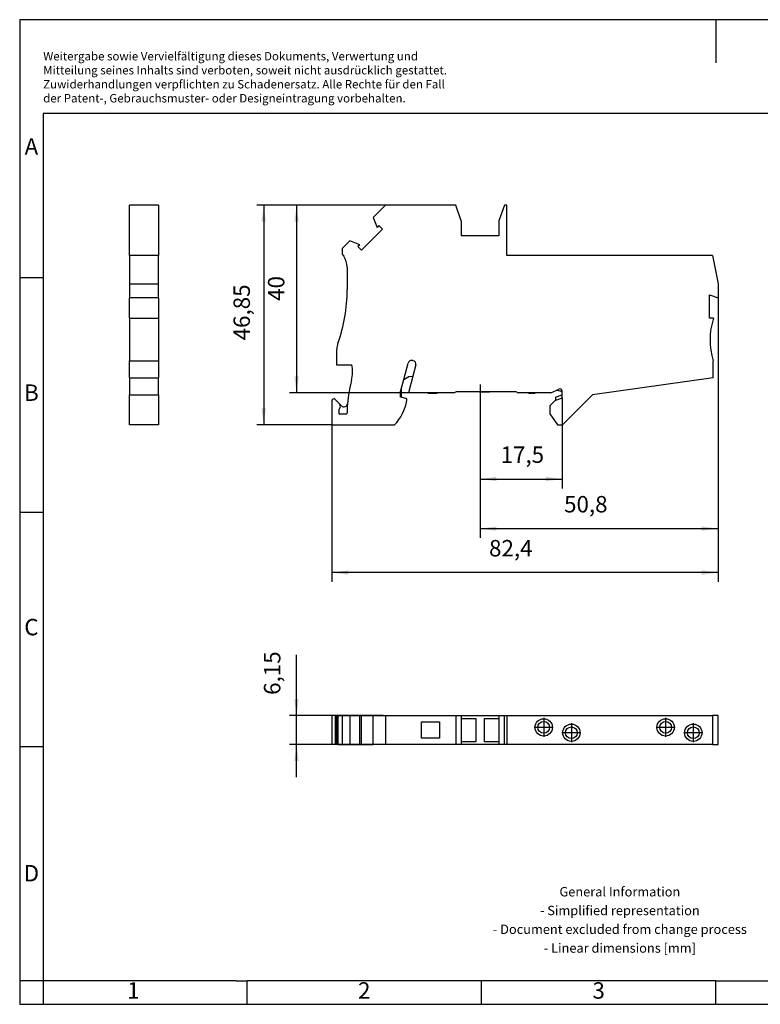
# Model space of a CAD drawing. Units: millimetres. Extents: x -249 to 48, y 17 to 227.
# Drawn here: x -249 to -91, y 17 to 227 of the extents above; entities that cross this region are included whole.
import ezdxf

# ---------------------------------------------------------------- set-up
doc = ezdxf.new("R2010")
doc.units = ezdxf.units.MM
doc.linetypes.add('DOT_CENTER', pattern=[14, 12, -1, 0, -1])
doc.layers.add('1', color=7, linetype='Continuous')
doc.styles.add('CONVERTER_11', font='txt.shx', dxfattribs={"width": 0.9})
doc.dimstyles.new('ME10_DIM_10', dxfattribs={"dimtxt": 3.5, "dimasz": 3.5, "dimexe": 1.5, "dimexo": 0.5, "dimgap": 2, "dimtad": 1, "dimdec": 4, "dimdsep": 46, "dimtxsty": 'CONVERTER_11', "dimsah": 1, "dimcen": 0.09, "dimclrd": 2, "dimclre": 2, "dimclrt": 3, "dimadec": 0, "dimazin": 0, "dimtfac": 1, "dimtdec": 4, "dimtix": 1, "dimtmove": 0, "dimatfit": 3, "dimfxl": 1, "dimtolj": 1, "dimtzin": 0, "dimarcsym": 0})
doc.dimstyles.new('ME10_DIM_11', dxfattribs={"dimtxt": 3.5, "dimasz": 3.5, "dimexe": 2, "dimexo": 0, "dimgap": 2, "dimtad": 1, "dimdec": 4, "dimdsep": 46, "dimtxsty": 'CONVERTER_11', "dimsah": 1, "dimcen": 0.09, "dimclrd": 2, "dimclre": 2, "dimclrt": 3, "dimadec": 0, "dimazin": 0, "dimtfac": 1, "dimtdec": 4, "dimtix": 1, "dimtmove": 0, "dimatfit": 3, "dimfxl": 1, "dimtolj": 1, "dimtzin": 0, "dimarcsym": 0})
doc.dimstyles.new('ME10_DIM_12', dxfattribs={"dimtxt": 3.5, "dimasz": 3.5, "dimexe": 2, "dimexo": 0, "dimgap": 2, "dimtad": 1, "dimdec": 4, "dimdsep": 46, "dimtxsty": 'CONVERTER_11', "dimsah": 1, "dimcen": 0.09, "dimclrd": 2, "dimclre": 2, "dimclrt": 3, "dimadec": 0, "dimazin": 0, "dimtfac": 1, "dimtdec": 4, "dimtix": 1, "dimtmove": 0, "dimatfit": 3, "dimfxl": 1, "dimtolj": 1, "dimtzin": 0, "dimarcsym": 0})
doc.dimstyles.new('ME10_DIM_13', dxfattribs={"dimtxt": 3.5, "dimasz": 3.5, "dimexe": 2, "dimexo": 0, "dimgap": 2, "dimtad": 1, "dimdec": 4, "dimdsep": 46, "dimtxsty": 'CONVERTER_11', "dimsah": 1, "dimcen": 0.09, "dimclrd": 2, "dimclre": 2, "dimclrt": 3, "dimadec": 0, "dimazin": 0, "dimtfac": 1, "dimtdec": 4, "dimtix": 1, "dimtmove": 0, "dimatfit": 3, "dimfxl": 1, "dimtolj": 1, "dimtzin": 0, "dimarcsym": 0})
doc.dimstyles.new('ME10_DIM_14', dxfattribs={"dimtxt": 3.5, "dimasz": 3.5, "dimexe": 1.5, "dimexo": 0, "dimgap": 1.5, "dimtad": 1, "dimdsep": 46, "dimtxsty": 'CONVERTER_11', "dimsah": 1, "dimcen": 0.09, "dimclrd": 2, "dimclre": 2, "dimclrt": 3, "dimadec": 0, "dimazin": 0, "dimtfac": 1, "dimtdec": 4, "dimtix": 1, "dimtmove": 0, "dimatfit": 3, "dimfxl": 1, "dimtolj": 1, "dimtzin": 0, "dimarcsym": 0})
doc.dimstyles.new('ME10_DIM_15', dxfattribs={"dimtxt": 3.5, "dimasz": 3.5, "dimexe": 1.5, "dimexo": 0, "dimgap": 1.5, "dimtad": 1, "dimdsep": 46, "dimtxsty": 'CONVERTER_11', "dimsah": 1, "dimcen": 0.09, "dimclrd": 2, "dimclre": 2, "dimclrt": 3, "dimadec": 0, "dimazin": 0, "dimtfac": 1, "dimtdec": 4, "dimtix": 1, "dimtmove": 0, "dimatfit": 3, "dimfxl": 1, "dimtolj": 1, "dimtzin": 0, "dimarcsym": 0})

# ---------------------------------------------------------------- blocks, each defined once
blk = doc.blocks.new('UT_4-QUATTRO__2P-F-select__2', base_point=(-182.2, 71.93))
at = {"color": 7, "linetype": 'Continuous'}
for p, q in [((-181.52, 78.08), (-182.2, 78.08)), ((-182.2, 78.08), (-182.2, 71.93)), ((-181.52, 78.08), (-181.2, 78.08)), ((-181.2, 78.08), (-181.18, 78.08)), ((-181.2, 71.93), (-181.2, 78.08)), ((-181.18, 78.08), (-180.91, 78.08)), ((-181.18, 78.08), (-181.18, 71.93)), ((-180.91, 78.08), (-180, 78.08)), ((-180, 78.08), (-178.41, 78.08)), ((-180, 78.08), (-180, 71.93)), ((-178.41, 78.08), (-176.27, 78.08)), ((-178.41, 78.08), (-178.41, 71.93)), ((-176.27, 71.93), (-176.27, 78.08)), ((-176.27, 78.08), (-175.88, 78.08)), ((-175.88, 71.93), (-175.88, 78.08)), ((-175.88, 78.08), (-173.37, 78.08)), ((-173.37, 71.93), (-173.37, 78.08)), ((-173.37, 78.08), (-170.8, 78.08)), ((-170.8, 78.08), (-155.8, 78.08)), ((-170.8, 78.08), (-170.8, 71.93)), ((-155.8, 78.08), (-154.6, 78.08)), ((-155.8, 78.08), (-155.8, 71.93)), ((-154.6, 78.08), (-154.6, 77.43)), ((-154.6, 78.08), (-146.6, 78.08)), ((-146.6, 78.08), (-146.6, 77.43)), ((-146.6, 78.08), (-145.4, 78.08)), ((-145.4, 78.08), (-144.87, 78.08)), ((-145.4, 71.93), (-145.4, 78.08)), ((-144.87, 78.08), (-101, 78.08)), ((-144.87, 78.08), (-144.87, 71.93)), ((-99.8, 78.08), (-101, 78.08)), ((-101, 78.08), (-101, 71.93)), ((-99.8, 71.93), (-99.8, 78.08)), ((-163.1, 73.25), (-163.1, 76.75)), ((-163.1, 76.75), (-159.27, 76.75)), ((-159.27, 76.75), (-159.27, 73.25)), ((-151.45, 77.43), (-154.6, 77.43)), ((-154.6, 77.43), (-154.6, 72.58)), ((-151.45, 72.58), (-151.45, 77.43)), ((-149.75, 77.43), (-149.75, 72.58)), ((-146.6, 77.43), (-149.75, 77.43)), ((-146.6, 77.43), (-146.6, 72.58)), ((-181.52, 71.93), (-182.2, 71.93)), ((-181.2, 71.93), (-181.52, 71.93)), ((-181.18, 71.93), (-181.2, 71.93)), ((-180.91, 71.93), (-181.18, 71.93)), ((-180.91, 71.93), (-180, 71.93)), ((-180, 71.93), (-178.41, 71.93)), ((-178.41, 71.93), (-176.27, 71.93)), ((-176.27, 71.93), (-175.88, 71.93)), ((-175.88, 71.93), (-173.37, 71.93)), ((-170.8, 71.93), (-173.37, 71.93)), ((-155.8, 71.93), (-170.8, 71.93)), ((-159.27, 73.25), (-163.1, 73.25)), ((-154.6, 71.93), (-155.8, 71.93)), ((-154.6, 72.58), (-154.6, 71.93)), ((-154.6, 72.58), (-151.45, 72.58)), ((-146.6, 71.93), (-154.6, 71.93)), ((-149.75, 72.58), (-146.6, 72.58)), ((-146.6, 72.58), (-146.6, 71.93)), ((-145.4, 71.93), (-146.6, 71.93)), ((-144.87, 71.93), (-145.4, 71.93)), ((-101, 71.93), (-144.87, 71.93)), ((-101, 71.93), (-99.8, 71.93))]:
    blk.add_line(p, q, dxfattribs=at)
at = {"color": 2, "linetype": 'Continuous'}
for p, q in [((-181.52, 78.08), (-181.52, 71.93)), ((-180.91, 78.08), (-180.91, 71.93))]:
    blk.add_line(p, q, dxfattribs=at)
at = {"color": 7, "linetype": 'Continuous'}
for centre, radius in [((-137.02, 75.58), 1.85), ((-137.02, 75.58), 1.25), ((-131.12, 74.43), 1.85), ((-131.12, 74.43), 1.25), ((-111.02, 75.58), 1.85), ((-111.02, 75.58), 1.25), ((-105.12, 74.43), 1.85), ((-105.12, 74.43), 1.25)]:
    blk.add_circle(centre, radius, dxfattribs=at)
at = {"layer": '1', "color": 2, "linetype": 'DOT_CENTER'}
for p, q in [((-137.02, 77.61), (-137.02, 73.54)), ((-137.02, 76.95), (-137.02, 74.2)), ((-131.12, 76.46), (-131.12, 72.39)), ((-131.12, 75.8), (-131.12, 73.05)), ((-111.02, 77.61), (-111.02, 73.54)), ((-111.02, 76.95), (-111.02, 74.2)), ((-105.12, 76.46), (-105.12, 72.39)), ((-105.12, 75.8), (-105.12, 73.05)), ((-134.99, 75.58), (-139.06, 75.58)), ((-135.65, 75.58), (-138.4, 75.58)), ((-129.09, 74.43), (-133.16, 74.43)), ((-129.75, 74.43), (-132.5, 74.43)), ((-108.99, 75.58), (-113.06, 75.58)), ((-109.65, 75.58), (-112.4, 75.58)), ((-103.09, 74.43), (-107.16, 74.43)), ((-103.75, 74.43), (-106.5, 74.43))]:
    blk.add_line(p, q, dxfattribs=at)
blk = doc.blocks.new('*D17')
at = {"layer": '1', "color": 2, "linetype": 'Continuous'}
for p, q in [((-189.75, 78.08), (-189.75, 91.07)), ((-171.3, 78.08), (-191.25, 78.08)), ((-189.75, 71.93), (-189.75, 78.08)), ((-171.3, 71.93), (-191.25, 71.93)), ((-189.75, 64.93), (-189.75, 71.93))]:
    blk.add_line(p, q, dxfattribs=at)
at = {"layer": '1', "color": 2}
for points in [[(-190.21, 81.58), (-189.29, 81.58), (-189.75, 78.08)], [(-189.29, 68.43), (-190.21, 68.43), (-189.75, 71.93)]]:
    blk.add_solid(points, dxfattribs=at)
at = {"layer": '1', "color": 3, "insert": (-192.1, 82.5), "char_height": 3.5, "attachment_point": 7, "rotation": 90, "line_spacing_factor": 0.60024, "style": 'CONVERTER_11'}
blk.add_mtext('6,15', dxfattribs=at)
blk = doc.blocks.new('UT_4-QUATTRO__2P-F-select__5', base_point=(-225.35, 140.08))
at = {"color": 7, "linetype": 'Continuous'}
for p, q in [((-225.35, 176.18), (-225.35, 186.93)), ((-219.2, 186.93), (-225.35, 186.93)), ((-219.2, 186.93), (-219.2, 176.18)), ((-219.2, 176.18), (-225.35, 176.18)), ((-225.35, 176.18), (-225.35, 170.18)), ((-219.2, 170.18), (-219.2, 176.18)), ((-225.35, 170.18), (-225.35, 167.18)), ((-225.35, 170.18), (-219.2, 170.18)), ((-219.2, 167.18), (-219.2, 170.18)), ((-225.35, 162.84), (-225.35, 167.18)), ((-219.2, 167.18), (-225.35, 167.18)), ((-219.2, 167.18), (-219.2, 162.84)), ((-225.35, 162.84), (-219.2, 162.84)), ((-225.35, 162.84), (-225.35, 153.75)), ((-219.2, 162.84), (-219.2, 153.75)), ((-225.35, 153.75), (-219.2, 153.75)), ((-225.35, 150.13), (-225.35, 153.75)), ((-219.2, 153.75), (-219.2, 150.13)), ((-225.35, 150.13), (-225.35, 146.48)), ((-225.35, 150.13), (-219.2, 150.13)), ((-219.2, 146.48), (-219.2, 150.13)), ((-225.35, 146.48), (-219.2, 146.48)), ((-225.35, 140.08), (-225.35, 146.48)), ((-219.2, 146.48), (-219.2, 140.08)), ((-219.2, 140.08), (-225.35, 140.08))]:
    blk.add_line(p, q, dxfattribs=at)
blk = doc.blocks.new('SA_Rechts1', base_point=(-222.27, 163.5))
blk.add_blockref('UT_4-QUATTRO__2P-F-select__5', (-225.35, 140.08))
blk = doc.blocks.new('UT_4-QUATTRO__2P-F-select__6', base_point=(-182.2, 140.08))
at = {"color": 7, "linetype": 'Continuous'}
for p, q in [((-170.8, 186.93), (-173.37, 184.35)), ((-155.8, 186.93), (-170.8, 186.93)), ((-154.6, 183.63), (-155.8, 186.93)), ((-145.4, 186.93), (-146.6, 183.63)), ((-144.87, 186.93), (-145.4, 186.93)), ((-144.87, 176.18), (-144.87, 186.93)), ((-173.37, 184.35), (-172.54, 182.21)), ((-154.6, 183.63), (-154.6, 180.43)), ((-146.6, 183.63), (-146.6, 180.43)), ((-175.88, 177.35), (-171.41, 181.82)), ((-172.17, 182.58), (-172.54, 182.21)), ((-171.41, 181.82), (-172.17, 182.58)), ((-178.41, 179.32), (-180, 177.73)), ((-176.27, 178.48), (-178.41, 179.32)), ((-146.6, 180.43), (-154.6, 180.43)), ((-180, 177.73), (-180, 176.53)), ((-180, 176.53), (-179.67, 176.06)), ((-176.27, 178.48), (-176.64, 178.11)), ((-176.64, 178.11), (-175.88, 177.35)), ((-101, 176.18), (-144.87, 176.18)), ((-101, 176.18), (-99.8, 170.18)), ((-178.95, 173.76), (-178.95, 168.89)), ((-99.8, 170.18), (-99.8, 167.18)), ((-101.67, 167.86), (-99.8, 167.18)), ((-101.67, 162.84), (-101.67, 167.86)), ((-100.79, 162.84), (-101.67, 162.84)), ((-181.2, 155.93), (-181.2, 152.93)), ((-100.9, 150.13), (-100.9, 153.75)), ((-181.2, 152.93), (-177.96, 152.93)), ((-166.86, 149.8), (-165.94, 153.23)), ((-164.29, 152.89), (-164.93, 150.49)), ((-167.41, 147.73), (-166.86, 149.8)), ((-166.86, 149.8), (-165.77, 150.42)), ((-164.93, 150.49), (-165.89, 146.93)), ((-165.77, 150.42), (-164.93, 150.49)), ((-100.9, 150.13), (-126.61, 146.48)), ((-167.55, 147.23), (-167.41, 147.73)), ((-167.55, 146.03), (-167.55, 147.23)), ((-167.41, 147.73), (-167.41, 145.99)), ((-156.17, 146.93), (-155.65, 147.23)), ((-155.65, 147.23), (-151.06, 147.23)), ((-151.06, 147.23), (-148.27, 147.23)), ((-150.75, 147.17), (-148.58, 147.17)), ((-148.27, 147.23), (-143, 147.23)), ((-143, 147.23), (-142.48, 146.93)), ((-135.49, 146.93), (-134.23, 147.52)), ((-134.23, 147.52), (-133.81, 147.71)), ((-133.1, 147.11), (-134.23, 147.52)), ((-133.1, 147.11), (-133.1, 147.26)), ((-133.1, 146.49), (-133.1, 147.11)), ((-182.2, 145.23), (-182.2, 140.08)), ((-180.66, 144.66), (-181.52, 145.51)), ((-167.41, 145.99), (-167.55, 146.03)), ((-166.25, 145.68), (-167.41, 145.99)), ((-166.25, 145.33), (-166.25, 145.68)), ((-161.77, 146.93), (-165.89, 146.93)), ((-161.77, 146.93), (-161.76, 146.87)), ((-159.76, 146.93), (-161.77, 146.93)), ((-161.76, 146.87), (-159.76, 146.87)), ((-159.76, 146.87), (-159.76, 146.93)), ((-156.17, 146.93), (-159.76, 146.93)), ((-140.31, 146.93), (-142.48, 146.93)), ((-138.82, 146.93), (-140.31, 146.93)), ((-140.09, 146.87), (-139.04, 146.87)), ((-135.49, 146.93), (-138.82, 146.93)), ((-134.59, 145.28), (-135.75, 144.13)), ((-134.54, 145.3), (-134.59, 145.28)), ((-134.54, 145.97), (-133.1, 146.49)), ((-134.54, 145.97), (-134.54, 145.3)), ((-133.1, 145.82), (-134.54, 145.3)), ((-133.1, 145.82), (-133.1, 146.49)), ((-133, 140.08), (-126.61, 146.48)), ((-180.7, 143.35), (-180.7, 142.43)), ((-180.66, 144.66), (-180.15, 144.15)), ((-135.75, 144.13), (-135.75, 142.48)), ((-180.7, 142.43), (-178.99, 142.43)), ((-135.75, 142.48), (-134.07, 140.08)), ((-182.2, 140.08), (-168.87, 140.08)), ((-134.07, 140.08), (-133, 140.08))]:
    blk.add_line(p, q, dxfattribs=at)
for centre, radius, start, end in [((-182.95, 173.76), 4, 0, 35), ((-212.95, 168.89), 34, 340.4428, 0), ((-86.55, 158.13), 15, 161.665, 196.9587), ((-176.2, 155.83), 5, 160.4428, 174.9399), ((-178.2, 155.93), 3, 173.4661, 180), ((-165.17, 153.03), 0.8, 73.3167, 165), ((-165.1, 153.11), 0.7, 69.2461, 76.7995), ((-164.97, 153.07), 0.7, 345, 80.4648), ((-185.3, 151.4), 7.5, 345.8589, 11.7342), ((-146.9, 141.73), 32.1, 165.8589, 174.8466), ((-150.75, 148.17), 1, 251.8003, 270), ((-148.58, 148.17), 1, 270, 288.1997), ((-133.6, 147.26), 0.5, 0, 115), ((-181.8, 145.23), 0.4, 45, 180), ((-175.64, 146.74), 9.5, 315.443, 351.4318), ((-140.09, 147.37), 0.5, 244.1511, 270), ((-139.04, 147.37), 0.5, 270, 295.8489), ((-181.3, 144.03), 0.9, 311.8103, 45), ((-179.62, 144.68), 0.75, 225, 354.8466), ((-146.9, 141.73), 32.1, 174.8466, 178.7505)]:
    blk.add_arc(centre, radius, start, end, dxfattribs=at)
blk = doc.blocks.new('*D18')
at = {"layer": '1', "color": 2, "linetype": 'Continuous'}
for p, q in [((-133.1, 145.82), (-133.1, 126.53)), ((-150.6, 143.7), (-150.6, 126.53)), ((-150.6, 128.53), (-133.1, 128.53))]:
    blk.add_line(p, q, dxfattribs=at)
at = {"layer": '1', "color": 2}
for points in [[(-147.1, 128.99), (-147.1, 128.07), (-150.6, 128.53)], [(-136.6, 128.07), (-136.6, 128.99), (-133.1, 128.53)]]:
    blk.add_solid(points, dxfattribs=at)
at = {"layer": '1', "color": 3, "insert": (-146.22, 130.88), "char_height": 3.5, "attachment_point": 7, "rotation": 0.0001, "line_spacing_factor": 0.60024, "style": 'CONVERTER_11'}
blk.add_mtext('17,5', dxfattribs=at)
blk = doc.blocks.new('*D19')
at = {"layer": '1', "color": 2, "linetype": 'Continuous'}
for p, q in [((-99.8, 167.18), (-99.8, 115.97)), ((-150.6, 143.7), (-150.6, 115.97)), ((-150.6, 117.97), (-99.8, 117.97))]:
    blk.add_line(p, q, dxfattribs=at)
at = {"layer": '1', "color": 2}
for points in [[(-147.1, 118.43), (-147.1, 117.51), (-150.6, 117.97)], [(-103.3, 117.51), (-103.3, 118.43), (-99.8, 117.97)]]:
    blk.add_solid(points, dxfattribs=at)
at = {"layer": '1', "color": 3, "insert": (-132.68, 120.32), "char_height": 3.5, "attachment_point": 7, "rotation": 0.0001, "line_spacing_factor": 0.60024, "style": 'CONVERTER_11'}
blk.add_mtext('50,8', dxfattribs=at)
blk = doc.blocks.new('*D20')
at = {"layer": '1', "color": 2, "linetype": 'Continuous'}
for p, q in [((-99.8, 167.18), (-99.8, 106.59)), ((-182.2, 140.08), (-182.2, 106.59)), ((-99.8, 108.59), (-182.2, 108.59))]:
    blk.add_line(p, q, dxfattribs=at)
at = {"layer": '1', "color": 2}
for points in [[(-178.7, 109.05), (-178.7, 108.12), (-182.2, 108.59)], [(-103.3, 108.12), (-103.3, 109.05), (-99.8, 108.59)]]:
    blk.add_solid(points, dxfattribs=at)
at = {"layer": '1', "color": 3, "insert": (-148.68, 110.94), "char_height": 3.5, "attachment_point": 7, "rotation": 0.0001, "line_spacing_factor": 0.60024, "style": 'CONVERTER_11'}
blk.add_mtext('82,4', dxfattribs=at)
blk = doc.blocks.new('*D21')
at = {"layer": '1', "color": 2, "linetype": 'Continuous'}
for p, q in [((-170.8, 186.93), (-191.25, 186.93)), ((-189.75, 186.93), (-189.75, 146.93)), ((-165.89, 146.93), (-191.25, 146.93))]:
    blk.add_line(p, q, dxfattribs=at)
at = {"layer": '1', "color": 2}
for points in [[(-189.29, 183.43), (-190.21, 183.43), (-189.75, 186.93)], [(-190.21, 150.43), (-189.29, 150.43), (-189.75, 146.93)]]:
    blk.add_solid(points, dxfattribs=at)
at = {"layer": '1', "color": 3, "insert": (-191.25, 166.53), "char_height": 3.5, "attachment_point": 7, "rotation": 90, "line_spacing_factor": 0.60024, "style": 'CONVERTER_11'}
blk.add_mtext('40', dxfattribs=at)
blk = doc.blocks.new('*D22')
at = {"layer": '1', "color": 2, "linetype": 'Continuous'}
for p, q in [((-170.8, 186.93), (-198.25, 186.93)), ((-196.75, 186.93), (-196.75, 140.08)), ((-182.2, 140.08), (-198.25, 140.08))]:
    blk.add_line(p, q, dxfattribs=at)
at = {"layer": '1', "color": 2}
for points in [[(-196.29, 183.43), (-197.21, 183.43), (-196.75, 186.93)], [(-197.21, 143.58), (-196.29, 143.58), (-196.75, 140.08)]]:
    blk.add_solid(points, dxfattribs=at)
at = {"layer": '1', "color": 3, "insert": (-198.6, 158.11), "char_height": 3.5, "attachment_point": 7, "rotation": 90, "line_spacing_factor": 0.60024, "style": 'CONVERTER_11'}
blk.add_mtext('46,85', dxfattribs=at)
blk = doc.blocks.new('_rahmen', base_point=(43.2, 16.5))
at = {"layer": '1', "color": 2, "linetype": 'Continuous'}
for p, q in [((-248.8, 226.5), (-248.8, 171.5)), ((-100.3, 226.5), (-248.8, 226.5)), ((-100.3, 226.5), (-100.3, 217.29)), ((48.2, 226.5), (-100.3, 226.5)), ((-248.8, 171.5), (-248.8, 121.5)), ((-248.8, 171.5), (-243.8, 171.5)), ((-248.8, 121.5), (-248.8, 71.5)), ((-248.8, 121.5), (-243.8, 121.5)), ((-248.8, 71.5), (-248.8, 21.5)), ((-248.8, 71.5), (-243.8, 71.5)), ((-248.8, 21.5), (-248.8, 16.5)), ((-243.8, 21.5), (-248.8, 21.5)), ((-243.8, 21.5), (-243.8, 16.5)), ((-200.3, 16.5), (-200.3, 21.5)), ((-150.3, 16.5), (-150.3, 21.5)), ((-100.3, 16.5), (-100.3, 21.5)), ((-248.8, 16.5), (-243.8, 16.5)), ((-243.8, 16.5), (-200.3, 16.5)), ((-200.3, 16.5), (-150.3, 16.5)), ((-150.3, 16.5), (-100.3, 16.5)), ((-100.3, 16.5), (-50.3, 16.5))]:
    blk.add_line(p, q, dxfattribs=at)
at = {"layer": '1', "color": 6, "linetype": 'Continuous'}
for p, q in [((-243.8, 206.5), (-243.8, 171.5)), ((43.2, 206.5), (-243.8, 206.5)), ((-243.8, 171.5), (-243.8, 121.5)), ((-243.8, 121.5), (-243.8, 71.5)), ((-243.8, 71.5), (-243.8, 21.5)), ((-208.8, 21.5), (-243.8, 21.5)), ((-202.6, 21.5), (-208.8, 21.5)), ((-202.6, 21.5), (-200.3, 21.5)), ((-155.34, 21.5), (-200.3, 21.5)), ((-150.3, 21.5), (-155.34, 21.5)), ((-100.3, 21.5), (-150.3, 21.5)), ((-100.3, 21.5), (-86.34, 21.5))]:
    blk.add_line(p, q, dxfattribs=at)
at = {"layer": '1', "color": 3, "insert": (-243.79, 208.29), "char_height": 1.8, "attachment_point": 7, "line_spacing_factor": 0.996399, "style": 'CONVERTER_11'}
blk.add_mtext('Weitergabe sowie Vervielfältigung dieses Dokuments, Verwertung und \\PMitteilung seines Inhalts sind verboten, soweit nicht ausdrücklich gestattet. \\PZuwiderhandlungen verpflichten zu Schadenersatz. Alle Rechte für den Fall\\Pder Patent-, Gebrauchsmuster- oder Designeintragung vorbehalten.', dxfattribs=at)
at = {"layer": '1', "color": 7, "char_height": 3.5, "attachment_point": 5, "line_spacing_factor": 1.20048, "style": 'CONVERTER_11'}
for s, insert in [('A', (-246.3, 199)), ('B', (-246.3, 146.5)), ('C', (-246.3, 96.5)), ('D', (-246.3, 44)), ('1', (-224.55, 19)), ('2', (-175.3, 19)), ('3', (-125.3, 19))]:
    blk.add_mtext(s, dxfattribs=dict(at, insert=insert))
at = {"layer": '1', "color": 2, "insert": (-120.78, 34.25), "char_height": 2, "attachment_point": 5, "line_spacing_factor": 1.20048, "style": 'CONVERTER_11'}
blk.add_mtext('General Information\\P- Simplified representation\\P- Document excluded from change process\\P- Linear dimensions [mm]', dxfattribs=at)
blk = doc.blocks.new('A4I_CS', base_point=(43.2, 16.5))
at = {"layer": '1'}
blk.add_blockref('_rahmen', (43.2, 16.5), dxfattribs=at)
blk = doc.blocks.new('Drfsicht1', base_point=(-141, 75))
blk.add_blockref('UT_4-QUATTRO__2P-F-select__2', (-182.2, 71.925))
at = {"layer": '1'}
dim = blk.add_linear_dim(base=(-189.75418, 71.925), p1=(-170.8, 78.075), p2=(-170.8, 71.925), angle=90, dimstyle='ME10_DIM_10', dxfattribs=at)
dim.commit()
dim.dimension.update_dxf_attribs({"geometry": '*D17', "text_midpoint": (-193.67918, 86.7853), "text_rotation": 90})
blk = doc.blocks.new('Vordans1', base_point=(-141, 163.5))
at = {"layer": '1', "color": 2, "linetype": 'Continuous'}
blk.add_line((-150.6, 148.70464), (-150.6, 143.70464), dxfattribs=at)
blk.add_blockref('UT_4-QUATTRO__2P-F-select__6', (-182.2, 140.075))
at = {"layer": '1'}
for base, p1, dimstyle, picture, middle in [((-196.75418, 186.925), (-182.2, 140.075), 'ME10_DIM_15', '*D22', (-200.17918, 164.5)), ((-189.75418, 186.925), (-165.88871, 146.925), 'ME10_DIM_14', '*D21', (-193.00418, 169.15708))]:
    dim = blk.add_linear_dim(base=base, p1=p1, p2=(-170.8, 186.925), angle=90, dimstyle=dimstyle, dxfattribs=at)
    dim.commit()
    dim.dimension.update_dxf_attribs({"geometry": picture, "text_midpoint": middle, "text_rotation": 90})
for base, p1, p2, dimstyle, picture, middle in [((-99.8, 108.58519), (-182.2, 140.075), (-99.8, 167.175), 'ME10_DIM_13', '*D20', (-143.86986, 112.51019)), ((-150.6, 117.96761), (-99.8, 167.175), (-150.6, 143.70464), 'ME10_DIM_12', '*D19', (-127.86325, 121.89261)), ((-150.6, 128.53265), (-133.1, 145.82482), (-150.6, 143.70464), 'ME10_DIM_11', '*D18', (-141.9357, 132.45765))]:
    dim = blk.add_linear_dim(base=base, p1=p1, p2=p2, dimstyle=dimstyle, dxfattribs=at)
    dim.commit()
    dim.dimension.update_dxf_attribs({"geometry": picture, "text_midpoint": middle, "text_rotation": 0.0001389})
blk = doc.blocks.new('1')
for name, p in [('A4I_CS', (43.2, 16.5)), ('SA_Rechts1', (-222.27, 163.5)), ('Vordans1', (-141, 163.5)), ('Drfsicht1', (-141, 75))]:
    blk.add_blockref(name, p)

msp = doc.modelspace()

# ---------------------------------------------------------------- block references
at = {"layer": '1'}
msp.add_blockref('1', (0, 0), dxfattribs=at)

doc.saveas('drawing.dxf')
